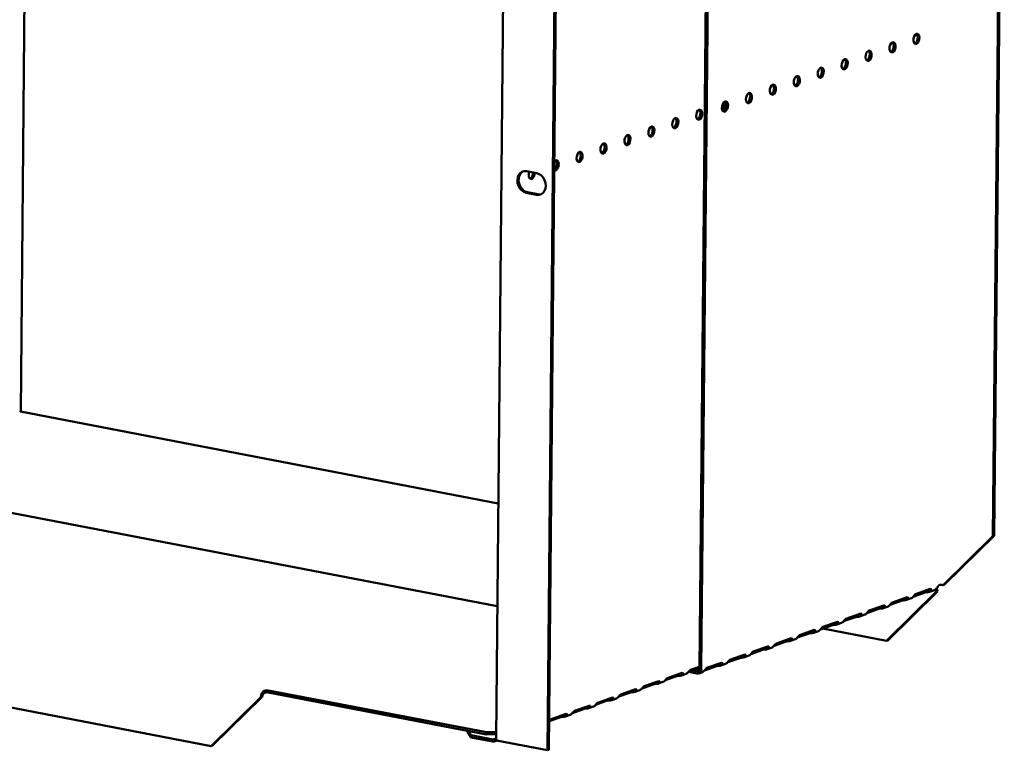
# Model space of a CAD drawing. Units: millimetres. Extents: x 65 to 5854, y 100 to 4100.
# Drawn here: x 4083 to 4393, y 2623 to 2853 of the extents above; entities that cross this region are included whole.
import ezdxf

# ---------------------------------------------------------------- set-up
doc = ezdxf.new("R2010")
doc.units = ezdxf.units.MM
doc.header["$LTSCALE"] = 20
doc.layers.add('Visible (ISO)', color=7, linetype='Continuous', lineweight=50)

msp = doc.modelspace()

# ---------------------------------------------------------------- linework, layer by layer
at = {"layer": 'Visible (ISO)'}
for p, q in [((4392.72, 3025.5), (4389.56, 2690.91)), ((4392.31, 3025.35), (4389.15, 2690.76)), ((4083.05, 2729.98), (4085.64, 3004.64)), ((4296.76, 2649.01), (4300.08, 3000.32)), ((4297.33, 2648.9), (4300.65, 3000.21)), ((4232.71, 2627.18), (4235.99, 2974.56)), ((4248.9, 2623.34), (4252.02, 2952.87)), ((4249.31, 2623.48), (4252.42, 2953.01)), ((4242.3, 2805.67), (4245.56, 2805.04)), ((4245.49, 2798.28), (4242.23, 2798.91)), ((4242.64, 2799.05), (4245.9, 2798.42)), ((4233.41, 2701.1), (4083.04, 2729.98)), ((4233.1, 2668.73), (4023.41, 2709.02)), ((4389.15, 2690.76), (4373.49, 2675.38)), ((4373.9, 2675.52), (4389.56, 2690.91)), ((4389.56, 2690.91), (4389.15, 2690.76)), ((4373.49, 2675.38), (4373.9, 2675.52)), ((4371.27, 2673.19), (4355.61, 2657.81)), ((4356.02, 2657.95), (4371.67, 2673.34)), ((4367.83, 2673.05), (4364.05, 2671.71)), ((4364.78, 2672.49), (4369.41, 2674.13)), ((4368.41, 2673.15), (4368.42, 2673.59)), ((4368.42, 2673.59), (4368.42, 2673.78)), ((4370.71, 2673.79), (4369.18, 2673.25)), ((4371.49, 2674.24), (4371.21, 2674.14)), ((4371.67, 2673.34), (4371.27, 2673.19)), ((4371.33, 2674.27), (4371.49, 2674.24)), ((4360.53, 2670.47), (4356.75, 2669.13)), ((4357.47, 2669.91), (4362.11, 2671.55)), ((4361.11, 2671.01), (4361.11, 2671.2)), ((4361.11, 2670.57), (4361.11, 2671.01)), ((4363.41, 2671.21), (4361.88, 2670.67)), ((4342.87, 2664.75), (4347.5, 2666.39)), ((4346.51, 2665.84), (4346.51, 2666.03)), ((4348.81, 2666.05), (4347.27, 2665.51)), ((4353.23, 2667.89), (4349.45, 2666.55)), ((4350.17, 2667.33), (4354.81, 2668.97)), ((4353.81, 2668.42), (4353.81, 2668.62)), ((4353.81, 2667.98), (4353.81, 2668.42)), ((4356.11, 2668.63), (4354.57, 2668.09)), ((4335.56, 2662.17), (4340.2, 2663.8)), ((4339.2, 2663.26), (4339.21, 2663.45)), ((4339.2, 2662.82), (4339.2, 2663.26)), ((4341.5, 2663.47), (4339.97, 2662.93)), ((4345.92, 2665.31), (4342.14, 2663.97)), ((4346.5, 2665.4), (4346.51, 2665.84)), ((4331.32, 2660.14), (4327.54, 2658.81)), ((4328.26, 2659.58), (4332.9, 2661.22)), ((4331.9, 2660.68), (4331.9, 2660.87)), ((4331.9, 2660.24), (4331.9, 2660.68)), ((4334.2, 2660.89), (4332.67, 2660.35)), ((4338.62, 2662.73), (4334.84, 2661.39)), ((4335.6, 2661.66), (4355.61, 2657.81)), ((4143.03, 2624.67), (3962.95, 2659.27)), ((4324.02, 2657.56), (4320.24, 2656.23)), ((4320.96, 2657), (4325.6, 2658.64)), ((4324.59, 2657.66), (4324.6, 2658.1)), ((4324.6, 2658.1), (4324.6, 2658.29)), ((4326.9, 2658.31), (4325.36, 2657.76)), ((4355.61, 2657.81), (4356.02, 2657.95)), ((4306.35, 2651.84), (4310.99, 2653.48)), ((4316.71, 2654.98), (4312.93, 2653.65)), ((4313.66, 2654.42), (4318.29, 2656.06)), ((4317.29, 2655.08), (4317.3, 2655.52)), ((4317.3, 2655.52), (4317.3, 2655.71)), ((4319.59, 2655.73), (4318.06, 2655.18)), ((4299.05, 2649.26), (4303.69, 2650.9)), ((4302.69, 2650.35), (4302.69, 2650.55)), ((4304.99, 2650.56), (4303.45, 2650.02)), ((4309.41, 2652.4), (4305.63, 2651.06)), ((4309.99, 2652.94), (4310, 2653.13)), ((4309.99, 2652.5), (4309.99, 2652.94)), ((4312.29, 2653.14), (4310.76, 2652.6)), ((4286.62, 2646.07), (4291.26, 2647.71)), ((4290.31, 2647.38), (4290.31, 2647.25)), ((4291.04, 2646.91), (4292.56, 2647.44)), ((4296.76, 2649.23), (4293.26, 2647.99)), ((4293.35, 2648.02), (4295.93, 2647.53)), ((4293.92, 2648.65), (4296.77, 2649.66)), ((4294.59, 2648.46), (4295.94, 2648.2)), ((4297.69, 2647.98), (4296.51, 2647.57)), ((4302.11, 2649.82), (4298.33, 2648.48)), ((4302.69, 2649.91), (4302.69, 2650.35)), ((4279.32, 2643.49), (4283.95, 2645.13)), ((4283, 2644.8), (4283, 2644.67)), ((4283, 2644.67), (4283, 2644.23)), ((4283.74, 2644.33), (4285.26, 2644.86)), ((4289.64, 2646.71), (4285.96, 2645.41)), ((4290.31, 2647.25), (4290.3, 2646.81)), ((4160.44, 2641.63), (4159.68, 2641.36)), ((4159.69, 2642.04), (4160.44, 2642.31)), ((4160.44, 2642.31), (4229.71, 2629)), ((4160.44, 2641.63), (4160.44, 2642.31)), ((4229.7, 2628.32), (4160.44, 2641.63)), ((4275.04, 2641.55), (4271.35, 2640.25)), ((4272.01, 2640.91), (4276.65, 2642.55)), ((4275.7, 2642.21), (4275.7, 2642.09)), ((4275.7, 2642.09), (4275.7, 2641.65)), ((4276.44, 2641.74), (4277.96, 2642.28)), ((4282.34, 2644.13), (4278.66, 2642.83)), ((4158.69, 2640.05), (4143.03, 2624.67)), ((4143.44, 2624.81), (4159.09, 2640.19)), ((4159.09, 2640.19), (4158.69, 2640.05)), ((4267.73, 2638.97), (4264.05, 2637.67)), ((4264.71, 2638.33), (4269.35, 2639.97)), ((4268.4, 2639.51), (4268.39, 2639.07)), ((4268.4, 2639.63), (4268.4, 2639.51)), ((4269.13, 2639.16), (4270.66, 2639.7)), ((4260.43, 2636.39), (4256.75, 2635.08)), ((4257.41, 2635.75), (4262.05, 2637.39)), ((4261.1, 2637.05), (4261.09, 2636.93)), ((4261.09, 2636.93), (4261.09, 2636.49)), ((4261.83, 2636.58), (4263.35, 2637.12)), ((4253.13, 2633.81), (4249.44, 2632.5)), ((4250.11, 2633.17), (4254.74, 2634.81)), ((4253.79, 2634.47), (4253.79, 2634.34)), ((4253.79, 2634.34), (4253.79, 2633.9)), ((4254.53, 2634), (4256.05, 2634.54)), ((4223.68, 2629.48), (4223.68, 2629.17)), ((4223.68, 2629.17), (4224.82, 2627.42)), ((4224.82, 2628.09), (4223.96, 2629.43)), ((4229.71, 2629), (4229.7, 2628.32)), ((4232.73, 2629.1), (4229.71, 2629)), ((4231.7, 2626.77), (4224.82, 2628.09)), ((4224.82, 2628.09), (4224.82, 2627.42)), ((4224.82, 2627.42), (4231.7, 2626.1)), ((4229.7, 2628.32), (4232.72, 2628.43)), ((4231.7, 2626.1), (4231.7, 2626.77)), ((4232.42, 2626.18), (4233.19, 2626.46)), ((4248.9, 2623.34), (4233.42, 2626.31)), ((4143.03, 2624.67), (4143.44, 2624.81)), ((4249.31, 2623.48), (4248.9, 2623.34))]:
    msp.add_line(p, q, dxfattribs=at)
for centre, major_axis in [((4365.06, 2847.33), (-0.31, -1.62)), ((4357.53, 2844.67), (-0.31, -1.62)), ((4349.99, 2842.01), (-0.31, -1.62)), ((4342.46, 2839.34), (-0.31, -1.62)), ((4334.92, 2836.68), (-0.31, -1.62)), ((4327.39, 2834.02), (-0.31, -1.62)), ((4312.32, 2828.69), (-0.31, -1.62)), ((4319.85, 2831.35), (-0.31, -1.62)), ((4304.78, 2826.03), (-0.31, -1.62)), ((4296.68, 2823.47), (0.31, 1.62)), ((4289.14, 2820.81), (0.31, 1.62)), ((4281.61, 2818.15), (0.31, 1.62)), ((4274.07, 2815.48), (0.31, 1.62)), ((4259.01, 2810.16), (0.31, 1.62)), ((4266.54, 2812.82), (0.31, 1.62))]:
    msp.add_ellipse(centre, major_axis=major_axis, ratio=0.55812, dxfattribs=at)
for centre, major_axis, ratio, start_param, end_param in [((4364.49, 2847.44), (-0.31, -1.62), 0.55812, 0.320838, 2.820755), ((4356.96, 2844.78), (-0.31, -1.62), 0.55812, 0.320838, 2.820755), ((4349.42, 2842.11), (-0.31, -1.62), 0.55812, 0.320838, 2.820755), ((4341.89, 2839.45), (-0.31, -1.62), 0.55812, 0.320838, 2.820755), ((4334.35, 2836.79), (-0.31, -1.62), 0.55812, 0.320838, 2.820755), ((4326.82, 2834.12), (-0.31, -1.62), 0.55812, 0.320838, 2.820755), ((4311.75, 2828.8), (-0.31, -1.62), 0.55812, 0.320838, 2.820755), ((4319.28, 2831.46), (-0.31, -1.62), 0.55812, 0.320838, 2.820755), ((4303.64, 2826.24), (0.31, 1.62), 0.55812, 3.824078, 5.6007), ((4304.21, 2826.13), (0.31, 1.62), 0.55812, 3.46243, 5.962347), ((4304.21, 2826.13), (-0.31, -1.62), 0.55812, 0.320838, 2.820755), ((4296.11, 2823.58), (-0.31, -1.62), 0.55812, 0.320838, 2.820755), ((4288.57, 2820.92), (-0.31, -1.62), 0.55812, 0.320838, 2.820755), ((4281.04, 2818.25), (-0.31, -1.62), 0.55812, 0.320838, 2.820755), ((4273.5, 2815.59), (-0.31, -1.62), 0.55812, 0.320838, 2.820755), ((4258.43, 2810.26), (-0.31, -1.62), 0.55812, 0.320838, 2.820755), ((4265.97, 2812.93), (-0.31, -1.62), 0.55812, 0.320838, 2.820755), ((4251.47, 2807.49), (0.31, 1.62), 0.55812, 2.995025, 7.061279), ((4250.9, 2807.6), (0.31, 1.62), 0.55812, 3.61147, 5.962347), ((4242.27, 2802.29), (-1.17, 3.3), 0.788737, 5.850657, 8.99225), ((4242.67, 2802.43), (-1.17, 3.3), 0.788737, 0.078018, 2.709064), ((4243.94, 2804.83), (-0.31, -1.62), 0.55812, 4.393494, 8.172877), ((4243.37, 2804.94), (-0.31, -1.62), 0.55812, 0.320838, 1.889692), ((4245.52, 2801.66), (1.17, -3.3), 0.788737, 5.850657, 8.99225), ((4245.93, 2801.81), (1.17, -3.3), 0.788737, 5.850657, 6.205167), ((4082.72, 2728.31), (0.32, 1.67), 0.55812, 0, 0.315763), ((4370.71, 2675.6), (-0.57, 1.6), 0.788737, 4.119218, 4.279861), ((4372.91, 2675.17), (-1, 0.009), 0.257675, 4.096572, 5.667368), ((4368.65, 2672.89), (-1, 0.009), 0.257675, 4.953205, 5.667368), ((4370.69, 2672.99), (0.189, 0.982), 0.55812, 5.028152, 6.097649), ((4370.69, 2672.99), (0.32, 1.67), 0.55812, 5.028152, 5.657027), ((4361.34, 2670.31), (-1, 0.009), 0.257675, 4.953205, 5.667368), ((4354.04, 2667.73), (-1, 0.009), 0.257675, 4.953205, 5.667368), ((4339.44, 2662.57), (-1, 0.009), 0.257675, 4.953205, 5.667368), ((4346.74, 2665.15), (-1, 0.009), 0.257675, 4.953205, 5.667368), ((4332.13, 2659.99), (-1, 0.009), 0.257675, 4.953205, 5.667368), ((4324.83, 2657.41), (-1, 0.009), 0.257675, 4.953205, 5.667368), ((4317.53, 2654.82), (-1, 0.009), 0.257675, 4.953205, 5.667368), ((4310.23, 2652.24), (-1, 0.009), 0.257675, 4.953205, 5.667368), ((4295.95, 2649.17), (0.57, -1.6), 0.788737, 5.850657, 7.421453), ((4295.95, 2649.17), (0.333, -0.943), 0.788737, 5.850657, 7.421453), ((4302.92, 2649.66), (-1, 0.009), 0.257675, 4.953205, 5.667368), ((4283.16, 2643.97), (-1, 0.009), 0.257675, 4.871969, 5.667368), ((4290.46, 2646.56), (-1, 0.009), 0.257675, 4.871969, 5.667368), ((4159.67, 2640.4), (0.32, 1.67), 0.55812, 0.315763, 1.88656), ((4159.67, 2640.4), (0.189, 0.982), 0.55812, 0.315763, 1.88656), ((4275.85, 2641.39), (-1, 0.009), 0.257675, 4.871969, 5.667368), ((4268.55, 2638.81), (-1, 0.009), 0.257675, 4.871969, 5.667368), ((4261.25, 2636.23), (-1, 0.009), 0.257675, 4.871969, 5.667368), ((4253.94, 2633.65), (-1, 0.009), 0.257675, 4.871969, 5.667368)]:
    msp.add_ellipse(centre, major_axis=major_axis, ratio=ratio, start_param=start_param, end_param=end_param, dxfattribs=at)
for points, knots in [([(4363.41, 2671.22), (4363.5, 2671.25), (4363.6, 2671.3), (4363.69, 2671.37), (4364, 2671.6), (4364.27, 2672.02), (4364.49, 2672.27), (4364.59, 2672.38), (4364.69, 2672.46), (4364.78, 2672.49)], [-1.789684, -1.789684, -1.789684, -1.789684, -1.482554, -1.482554, -1.482554, -0.463137, -0.463137, -0.463137, 0, 0, 0, 0]), ([(4369.41, 2674.13), (4369.62, 2674.2), (4369.81, 2673.98), (4369.7, 2673.7), (4369.61, 2673.47), (4369.31, 2673.26), (4368.94, 2673.19), (4368.77, 2673.16), (4368.58, 2673.15), (4368.41, 2673.15)], [-3.141593, -3.141593, -3.141593, -3.141593, -2.052384, -2.052384, -2.052384, -1.151259, -1.151259, -1.151259, -0.714163, -0.714163, -0.714163, -0.714163]), ([(4370.72, 2673.8), (4370.8, 2673.83), (4370.9, 2673.88), (4370.99, 2673.95), (4371.31, 2674.18), (4371.58, 2674.6), (4371.79, 2674.85), (4371.89, 2674.96), (4371.99, 2675.04), (4372.08, 2675.07)], [-1.789684, -1.789684, -1.789684, -1.789684, -1.482554, -1.482554, -1.482554, -0.463137, -0.463137, -0.463137, 0, 0, 0, 0]), ([(4354.81, 2668.97), (4355.02, 2669.04), (4355.2, 2668.82), (4355.1, 2668.54), (4355.01, 2668.31), (4354.7, 2668.1), (4354.34, 2668.03), (4354.16, 2667.99), (4353.98, 2667.99), (4353.81, 2667.98)], [-3.141593, -3.141593, -3.141593, -3.141593, -2.052384, -2.052384, -2.052384, -1.151259, -1.151259, -1.151259, -0.714163, -0.714163, -0.714163, -0.714163]), ([(4356.11, 2668.64), (4356.2, 2668.67), (4356.29, 2668.72), (4356.39, 2668.78), (4356.7, 2669.01), (4356.97, 2669.44), (4357.19, 2669.69), (4357.29, 2669.8), (4357.38, 2669.88), (4357.47, 2669.91)], [-1.789684, -1.789684, -1.789684, -1.789684, -1.482554, -1.482554, -1.482554, -0.463137, -0.463137, -0.463137, 0, 0, 0, 0]), ([(4362.11, 2671.55), (4362.32, 2671.62), (4362.51, 2671.4), (4362.4, 2671.12), (4362.31, 2670.89), (4362.01, 2670.68), (4361.64, 2670.61), (4361.46, 2670.58), (4361.28, 2670.57), (4361.11, 2670.57)], [-3.141593, -3.141593, -3.141593, -3.141593, -2.052384, -2.052384, -2.052384, -1.151259, -1.151259, -1.151259, -0.714163, -0.714163, -0.714163, -0.714163]), ([(4347.5, 2666.39), (4347.71, 2666.46), (4347.9, 2666.23), (4347.79, 2665.96), (4347.71, 2665.72), (4347.4, 2665.51), (4347.04, 2665.45), (4346.86, 2665.41), (4346.67, 2665.4), (4346.5, 2665.4)], [-3.141593, -3.141593, -3.141593, -3.141593, -2.052384, -2.052384, -2.052384, -1.151259, -1.151259, -1.151259, -0.714163, -0.714163, -0.714163, -0.714163]), ([(4348.81, 2666.06), (4348.9, 2666.09), (4348.99, 2666.13), (4349.08, 2666.2), (4349.4, 2666.43), (4349.67, 2666.86), (4349.89, 2667.1), (4349.99, 2667.22), (4350.08, 2667.3), (4350.17, 2667.33)], [-1.789684, -1.789684, -1.789684, -1.789684, -1.482554, -1.482554, -1.482554, -0.463137, -0.463137, -0.463137, 0, 0, 0, 0]), ([(4340.2, 2663.8), (4340.41, 2663.88), (4340.6, 2663.65), (4340.49, 2663.37), (4340.4, 2663.14), (4340.1, 2662.93), (4339.73, 2662.86), (4339.56, 2662.83), (4339.37, 2662.82), (4339.2, 2662.82)], [-3.141593, -3.141593, -3.141593, -3.141593, -2.052384, -2.052384, -2.052384, -1.151259, -1.151259, -1.151259, -0.714163, -0.714163, -0.714163, -0.714163]), ([(4341.5, 2663.48), (4341.59, 2663.51), (4341.69, 2663.55), (4341.78, 2663.62), (4342.09, 2663.85), (4342.36, 2664.27), (4342.58, 2664.52), (4342.68, 2664.64), (4342.78, 2664.72), (4342.87, 2664.75)], [-1.789684, -1.789684, -1.789684, -1.789684, -1.482554, -1.482554, -1.482554, -0.463137, -0.463137, -0.463137, 0, 0, 0, 0]), ([(4332.9, 2661.22), (4333.11, 2661.3), (4333.29, 2661.07), (4333.19, 2660.79), (4333.1, 2660.56), (4332.8, 2660.35), (4332.43, 2660.28), (4332.25, 2660.25), (4332.07, 2660.24), (4331.9, 2660.24)], [-3.141593, -3.141593, -3.141593, -3.141593, -2.052384, -2.052384, -2.052384, -1.151259, -1.151259, -1.151259, -0.714163, -0.714163, -0.714163, -0.714163]), ([(4334.2, 2660.89), (4334.29, 2660.92), (4334.38, 2660.97), (4334.48, 2661.04), (4334.79, 2661.27), (4335.06, 2661.69), (4335.28, 2661.94), (4335.38, 2662.06), (4335.48, 2662.13), (4335.56, 2662.17)], [-1.789684, -1.789684, -1.789684, -1.789684, -1.482554, -1.482554, -1.482554, -0.463137, -0.463137, -0.463137, 0, 0, 0, 0]), ([(4319.6, 2655.73), (4319.68, 2655.76), (4319.78, 2655.81), (4319.87, 2655.88), (4320.19, 2656.11), (4320.46, 2656.53), (4320.68, 2656.78), (4320.77, 2656.89), (4320.87, 2656.97), (4320.96, 2657)], [-1.789684, -1.789684, -1.789684, -1.789684, -1.482554, -1.482554, -1.482554, -0.463137, -0.463137, -0.463137, 0, 0, 0, 0]), ([(4325.6, 2658.64), (4325.81, 2658.72), (4325.99, 2658.49), (4325.89, 2658.21), (4325.8, 2657.98), (4325.49, 2657.77), (4325.13, 2657.7), (4324.95, 2657.67), (4324.76, 2657.66), (4324.59, 2657.66)], [-3.141593, -3.141593, -3.141593, -3.141593, -2.052384, -2.052384, -2.052384, -1.151259, -1.151259, -1.151259, -0.714163, -0.714163, -0.714163, -0.714163]), ([(4326.9, 2658.31), (4326.99, 2658.34), (4327.08, 2658.39), (4327.18, 2658.46), (4327.49, 2658.69), (4327.76, 2659.11), (4327.98, 2659.36), (4328.08, 2659.47), (4328.17, 2659.55), (4328.26, 2659.58)], [-1.789684, -1.789684, -1.789684, -1.789684, -1.482554, -1.482554, -1.482554, -0.463137, -0.463137, -0.463137, 0, 0, 0, 0]), ([(4310.99, 2653.48), (4311.2, 2653.55), (4311.39, 2653.33), (4311.28, 2653.05), (4311.19, 2652.82), (4310.89, 2652.61), (4310.52, 2652.54), (4310.34, 2652.51), (4310.16, 2652.5), (4309.99, 2652.5)], [-3.141593, -3.141593, -3.141593, -3.141593, -2.052384, -2.052384, -2.052384, -1.151259, -1.151259, -1.151259, -0.714163, -0.714163, -0.714163, -0.714163]), ([(4312.29, 2653.15), (4312.38, 2653.18), (4312.48, 2653.23), (4312.57, 2653.3), (4312.88, 2653.53), (4313.15, 2653.95), (4313.37, 2654.2), (4313.47, 2654.31), (4313.57, 2654.39), (4313.66, 2654.42)], [-1.789684, -1.789684, -1.789684, -1.789684, -1.482554, -1.482554, -1.482554, -0.463137, -0.463137, -0.463137, 0, 0, 0, 0]), ([(4318.29, 2656.06), (4318.5, 2656.13), (4318.69, 2655.91), (4318.58, 2655.63), (4318.5, 2655.4), (4318.19, 2655.19), (4317.82, 2655.12), (4317.65, 2655.09), (4317.46, 2655.08), (4317.29, 2655.08)], [-3.141593, -3.141593, -3.141593, -3.141593, -2.052384, -2.052384, -2.052384, -1.151259, -1.151259, -1.151259, -0.714163, -0.714163, -0.714163, -0.714163]), ([(4303.69, 2650.9), (4303.9, 2650.97), (4304.08, 2650.75), (4303.98, 2650.47), (4303.89, 2650.24), (4303.58, 2650.03), (4303.22, 2649.96), (4303.04, 2649.92), (4302.86, 2649.92), (4302.69, 2649.91)], [-3.141593, -3.141593, -3.141593, -3.141593, -2.052384, -2.052384, -2.052384, -1.151259, -1.151259, -1.151259, -0.714163, -0.714163, -0.714163, -0.714163]), ([(4304.99, 2650.57), (4305.08, 2650.6), (4305.17, 2650.65), (4305.27, 2650.71), (4305.58, 2650.94), (4305.85, 2651.37), (4306.07, 2651.62), (4306.17, 2651.73), (4306.26, 2651.81), (4306.35, 2651.84)], [-1.789684, -1.789684, -1.789684, -1.789684, -1.482554, -1.482554, -1.482554, -0.463137, -0.463137, -0.463137, 0, 0, 0, 0]), ([(4291.26, 2647.71), (4291.47, 2647.79), (4291.64, 2647.57), (4291.52, 2647.3), (4291.42, 2647.07), (4291.09, 2646.88), (4290.7, 2646.83), (4290.57, 2646.81), (4290.43, 2646.81), (4290.3, 2646.81)], [-3.141593, -3.141593, -3.141593, -3.141593, -2.057048, -2.057048, -2.057048, -1.117629, -1.117629, -1.117629, -0.795399, -0.795399, -0.795399, -0.795399]), ([(4292.57, 2647.45), (4292.66, 2647.48), (4292.77, 2647.54), (4292.87, 2647.61), (4293.2, 2647.85), (4293.47, 2648.28), (4293.69, 2648.5), (4293.77, 2648.57), (4293.85, 2648.63), (4293.92, 2648.65)], [-1.733009, -1.733009, -1.733009, -1.733009, -1.410793, -1.410793, -1.410793, -0.371082, -0.371082, -0.371082, 0, 0, 0, 0]), ([(4297.69, 2647.99), (4297.78, 2648.02), (4297.87, 2648.06), (4297.96, 2648.13), (4298.28, 2648.36), (4298.55, 2648.79), (4298.77, 2649.04), (4298.87, 2649.15), (4298.96, 2649.23), (4299.05, 2649.26)], [-1.789684, -1.789684, -1.789684, -1.789684, -1.482554, -1.482554, -1.482554, -0.463137, -0.463137, -0.463137, 0, 0, 0, 0]), ([(4283.95, 2645.13), (4284.16, 2645.2), (4284.34, 2644.99), (4284.22, 2644.72), (4284.12, 2644.49), (4283.78, 2644.3), (4283.4, 2644.25), (4283.26, 2644.23), (4283.13, 2644.23), (4283, 2644.23)], [-3.141593, -3.141593, -3.141593, -3.141593, -2.057048, -2.057048, -2.057048, -1.117629, -1.117629, -1.117629, -0.795399, -0.795399, -0.795399, -0.795399]), ([(4285.26, 2644.87), (4285.36, 2644.9), (4285.46, 2644.96), (4285.56, 2645.03), (4285.89, 2645.27), (4286.17, 2645.7), (4286.39, 2645.91), (4286.47, 2645.99), (4286.55, 2646.05), (4286.62, 2646.07)], [-1.733009, -1.733009, -1.733009, -1.733009, -1.410793, -1.410793, -1.410793, -0.371082, -0.371082, -0.371082, 0, 0, 0, 0]), ([(4276.65, 2642.55), (4276.86, 2642.62), (4277.03, 2642.4), (4276.92, 2642.14), (4276.82, 2641.91), (4276.48, 2641.71), (4276.09, 2641.67), (4275.96, 2641.65), (4275.83, 2641.65), (4275.7, 2641.65)], [-3.141593, -3.141593, -3.141593, -3.141593, -2.057048, -2.057048, -2.057048, -1.117629, -1.117629, -1.117629, -0.795399, -0.795399, -0.795399, -0.795399]), ([(4277.96, 2642.29), (4278.06, 2642.32), (4278.16, 2642.37), (4278.26, 2642.45), (4278.59, 2642.69), (4278.86, 2643.11), (4279.09, 2643.33), (4279.17, 2643.41), (4279.25, 2643.47), (4279.32, 2643.49)], [-1.733009, -1.733009, -1.733009, -1.733009, -1.410793, -1.410793, -1.410793, -0.371082, -0.371082, -0.371082, 0, 0, 0, 0]), ([(4263.35, 2637.13), (4263.45, 2637.16), (4263.55, 2637.21), (4263.66, 2637.29), (4263.98, 2637.53), (4264.26, 2637.95), (4264.48, 2638.17), (4264.56, 2638.25), (4264.64, 2638.3), (4264.71, 2638.33)], [-1.733009, -1.733009, -1.733009, -1.733009, -1.410793, -1.410793, -1.410793, -0.371082, -0.371082, -0.371082, 0, 0, 0, 0]), ([(4269.35, 2639.97), (4269.56, 2640.04), (4269.73, 2639.82), (4269.61, 2639.56), (4269.51, 2639.33), (4269.18, 2639.13), (4268.79, 2639.09), (4268.66, 2639.07), (4268.52, 2639.07), (4268.39, 2639.07)], [-3.141593, -3.141593, -3.141593, -3.141593, -2.057048, -2.057048, -2.057048, -1.117629, -1.117629, -1.117629, -0.795399, -0.795399, -0.795399, -0.795399]), ([(4270.66, 2639.71), (4270.75, 2639.74), (4270.86, 2639.79), (4270.96, 2639.87), (4271.29, 2640.11), (4271.56, 2640.53), (4271.79, 2640.75), (4271.87, 2640.83), (4271.94, 2640.89), (4272.01, 2640.91)], [-1.733009, -1.733009, -1.733009, -1.733009, -1.410793, -1.410793, -1.410793, -0.371082, -0.371082, -0.371082, 0, 0, 0, 0]), ([(4254.74, 2634.81), (4254.95, 2634.88), (4255.12, 2634.66), (4255.01, 2634.4), (4254.91, 2634.17), (4254.57, 2633.97), (4254.18, 2633.92), (4254.05, 2633.91), (4253.92, 2633.9), (4253.79, 2633.9)], [-3.141593, -3.141593, -3.141593, -3.141593, -2.057048, -2.057048, -2.057048, -1.117629, -1.117629, -1.117629, -0.795399, -0.795399, -0.795399, -0.795399]), ([(4256.05, 2634.55), (4256.15, 2634.58), (4256.25, 2634.63), (4256.35, 2634.7), (4256.68, 2634.95), (4256.96, 2635.37), (4257.18, 2635.59), (4257.26, 2635.67), (4257.34, 2635.72), (4257.41, 2635.75)], [-1.733009, -1.733009, -1.733009, -1.733009, -1.410793, -1.410793, -1.410793, -0.371082, -0.371082, -0.371082, 0, 0, 0, 0]), ([(4262.05, 2637.39), (4262.25, 2637.46), (4262.43, 2637.24), (4262.31, 2636.98), (4262.21, 2636.75), (4261.87, 2636.55), (4261.49, 2636.5), (4261.35, 2636.49), (4261.22, 2636.48), (4261.09, 2636.49)], [-3.141593, -3.141593, -3.141593, -3.141593, -2.057048, -2.057048, -2.057048, -1.117629, -1.117629, -1.117629, -0.795399, -0.795399, -0.795399, -0.795399]), ([(4249.39, 2632.44), (4249.57, 2632.64), (4249.73, 2632.87), (4249.88, 2633.01), (4249.96, 2633.09), (4250.03, 2633.14), (4250.11, 2633.17)], [-1.034963, -1.034963, -1.034963, -1.034963, -0.371082, -0.371082, -0.371082, 0, 0, 0, 0]), ([(4232.7, 2627.2), (4232.5, 2626.98), (4232.24, 2626.83), (4231.95, 2626.79), (4231.87, 2626.77), (4231.79, 2626.77), (4231.7, 2626.77)], [0.3656191, 0.3656191, 0.3656191, 0.3656191, 0.8598922, 0.8598922, 0.8598922, 1, 1, 1, 1])]:
    msp.add_open_spline(points, degree=3, knots=knots, dxfattribs=at)
for points in [[(4368.59, 2673.84), (4368.83, 2673.87), (4369.06, 2673.93), (4369.17, 2674.04)], [(4361.29, 2671.26), (4361.53, 2671.29), (4361.76, 2671.35), (4361.86, 2671.46)], [(4346.68, 2666.1), (4346.92, 2666.13), (4347.15, 2666.19), (4347.26, 2666.3)], [(4353.99, 2668.68), (4354.23, 2668.71), (4354.46, 2668.77), (4354.56, 2668.88)], [(4339.38, 2663.52), (4339.62, 2663.55), (4339.85, 2663.61), (4339.95, 2663.72)], [(4332.08, 2660.94), (4332.32, 2660.97), (4332.55, 2661.03), (4332.65, 2661.14)], [(4324.77, 2658.35), (4325.02, 2658.39), (4325.24, 2658.45), (4325.35, 2658.55)], [(4317.47, 2655.77), (4317.71, 2655.8), (4317.94, 2655.87), (4318.05, 2655.97)], [(4302.87, 2650.61), (4303.11, 2650.64), (4303.34, 2650.7), (4303.44, 2650.81)], [(4310.17, 2653.19), (4310.41, 2653.22), (4310.64, 2653.28), (4310.74, 2653.39)], [(4231.7, 2626.1), (4232.19, 2626.05), (4232.68, 2626.24), (4233.04, 2626.58)], [(4232.77, 2626.92), (4232.73, 2627.01), (4232.71, 2627.09), (4232.71, 2627.18)], [(4233.42, 2626.31), (4233.1, 2626.49), (4232.87, 2626.7), (4232.77, 2626.92)]]:
    msp.add_open_spline(points, degree=3, dxfattribs=at)

doc.saveas('drawing.dxf')
